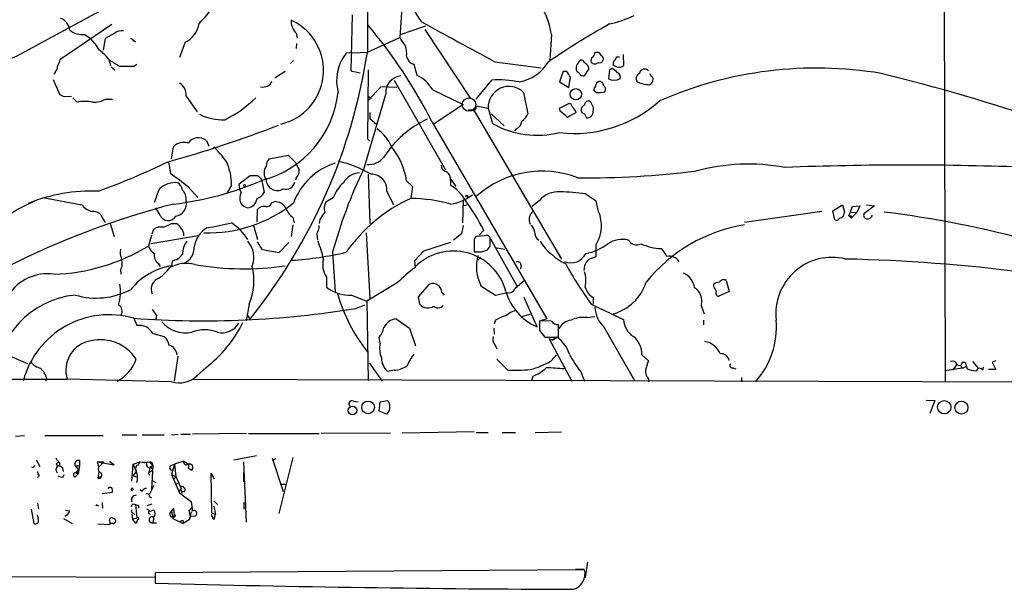
# Model space of a CAD drawing. Extents: x 5 to 1038, y 3042 to 3910.
# Drawn here: x 479 to 615, y 3049 to 3128 of the extents above; entities that cross this region are included whole.
import ezdxf

# ---------------------------------------------------------------- set-up
doc = ezdxf.new("R2010")
doc.units = 0
doc.header["$MEASUREMENT"] = 0
doc.layers.add('MAIN', color=5, linetype='CONTINUOUS')

msp = doc.modelspace()

# ---------------------------------------------------------------- linework, layer by layer
at = {"layer": 'MAIN'}
for p, q in [((606.806, 3157.1352), (606.9753, 3077.7179)), ((531.7067, 3131.3965), (531.2833, 3125.3852)), ((478.7053, 3123.0992), (491.8287, 3130.2112)), ((526.796, 3130.6345), (526.796, 3123.3532)), ((524.6793, 3128.5179), (524.51, 3120.7285)), ((491.3207, 3127.1632), (484.124, 3122.2525)), ((531.368, 3125.8085), (534.924, 3126.9939)), ((487.5953, 3125.8085), (488.3573, 3125.2159)), ((491.744, 3125.9779), (490.3893, 3125.2159)), ((493.9453, 3125.3005), (494.6227, 3124.7925)), ((516.89, 3125.9779), (517.0593, 3125.3005)), ((526.796, 3123.3532), (531.2833, 3125.3852)), ((534.7547, 3126.4859), (541.1047, 3116.9185)), ((552.3653, 3125.8085), (552.1113, 3122.1679)), ((490.3893, 3125.2159), (490.1353, 3123.6072)), ((501.4807, 3124.7079), (500.7187, 3122.5912)), ((516.9747, 3124.5385), (516.89, 3123.8612)), ((524.764, 3123.2685), (523.8327, 3123.1839)), ((524.764, 3123.2685), (526.796, 3123.3532)), ((532.2147, 3122.7605), (532.384, 3122.3372)), ((558.4613, 3123.3532), (558.8847, 3123.3532)), ((561.4247, 3122.6759), (561.7633, 3122.6759)), ((562.2713, 3123.0145), (562.356, 3121.4905)), ((490.8973, 3122.3372), (491.1513, 3121.4905)), ((491.236, 3121.3212), (491.744, 3120.8979)), ((494.3687, 3121.4059), (494.792, 3121.6599)), ((516.5513, 3122.1679), (516.128, 3121.7445)), ((533.2307, 3121.6599), (533.654, 3120.1359)), ((544.4913, 3121.9985), (550.926, 3121.1519)), ((556.6833, 3122.1679), (556.4293, 3122.2525)), ((558.038, 3121.7445), (557.8687, 3121.9139)), ((561.4247, 3121.3212), (560.9167, 3121.4905)), ((483.4467, 3120.5592), (483.2773, 3120.3052)), ((515.366, 3120.6439), (514.0113, 3119.7972)), ((524.51, 3120.7285), (525.78, 3120.4745)), ((526.8807, 3120.8979), (526.796, 3111.3305)), ((553.974, 3120.6439), (553.466, 3119.2045)), ((554.482, 3120.6439), (553.974, 3120.6439)), ((554.736, 3118.4425), (554.99, 3119.8819)), ((556.9373, 3120.0512), (557.53, 3120.9825)), ((560.4087, 3120.8979), (560.2393, 3119.6279)), ((560.7473, 3121.0672), (560.4087, 3120.8979)), ((483.1927, 3119.5432), (484.0393, 3117.5112)), ((528.6587, 3118.5272), (526.9653, 3116.6645)), ((530.86, 3118.4425), (528.6587, 3118.5272)), ((530.5213, 3119.4585), (537.6333, 3107.0125)), ((541.8667, 3116.8339), (544.068, 3119.4585)), ((553.466, 3119.2045), (554.736, 3118.4425)), ((484.7167, 3117.1725), (485.7327, 3117.2572)), ((501.65, 3117.2572), (503.174, 3115.0559)), ((529.336, 3117.5959), (526.288, 3107.1819)), ((526.8807, 3117.2572), (527.304, 3116.9185)), ((535.8553, 3118.1039), (540.0887, 3116.0719)), ((548.4707, 3117.7652), (549.0633, 3114.8019)), ((558.546, 3117.7652), (558.2073, 3118.0192)), ((485.902, 3117.0032), (486.4947, 3116.4105)), ((490.474, 3116.8339), (491.4053, 3116.8339)), ((540.0887, 3116.0719), (536.0247, 3113.3625)), ((541.8667, 3115.9025), (543.56, 3115.5639)), ((553.466, 3115.5639), (554.736, 3116.2412)), ((527.1347, 3114.9712), (527.1347, 3114.1245)), ((541.6127, 3115.2252), (553.72, 3094.6512)), ((543.56, 3115.5639), (544.1527, 3113.4472)), ((543.9833, 3114.8019), (545.7613, 3113.1085)), ((553.5507, 3115.1405), (553.466, 3115.5639)), ((556.9373, 3114.8019), (557.1913, 3114.2092)), ((527.1347, 3114.1245), (528.066, 3113.3625)), ((535.7707, 3113.6165), (551.688, 3086.3539)), ((547.4547, 3112.6852), (547.2007, 3112.4312)), ((499.618, 3108.5365), (499.872, 3110.2299)), ((504.444, 3111.0765), (504.7827, 3110.3145)), ((526.796, 3111.3305), (527.1347, 3110.9919)), ((526.796, 3111.3305), (527.1347, 3110.9919)), ((513.1647, 3108.5365), (515.7893, 3109.0445)), ((515.7893, 3109.0445), (516.8053, 3108.0285)), ((499.1947, 3108.1132), (499.4487, 3106.5045)), ((509.016, 3105.0652), (510.54, 3106.2505)), ((526.8807, 3106.4199), (527.1347, 3099.5619)), ((507.9153, 3104.8959), (507.3227, 3103.8799)), ((509.1007, 3104.3032), (509.016, 3105.0652)), ((512.064, 3105.7425), (512.1487, 3105.4885)), ((512.1487, 3105.4885), (512.4873, 3103.8799)), ((516.89, 3105.9119), (516.8053, 3105.5732)), ((532.2147, 3105.4885), (533.0613, 3104.7265)), ((538.3107, 3105.5732), (538.3107, 3104.8959)), ((538.3953, 3105.7425), (539.0727, 3104.7265)), ((501.904, 3104.6419), (503.2587, 3103.2025)), ((509.27, 3103.8799), (509.1007, 3104.3032)), ((529.5053, 3104.0492), (530.4367, 3102.1865)), ((533.0613, 3104.7265), (532.8073, 3103.0332)), ((558.546, 3102.6945), (557.022, 3103.7105)), ((481.7533, 3103.2025), (487.172, 3102.1865)), ((513.5033, 3102.4405), (513.9267, 3102.6099)), ((522.0547, 3103.1179), (521.0387, 3102.5252)), ((540.0887, 3102.7792), (540.004, 3099.6465)), ((540.004, 3102.0172), (540.5967, 3102.1865)), ((550.672, 3102.7792), (549.656, 3101.9325)), ((558.8847, 3101.2552), (558.546, 3102.6945)), ((591.3967, 3101.3399), (592.7513, 3102.1865)), ((592.7513, 3102.1865), (593.0053, 3101.1705)), ((594.106, 3101.9325), (595.122, 3102.0172)), ((595.122, 3102.0172), (594.6987, 3101.0859)), ((597.154, 3102.0172), (595.7147, 3100.9165)), ((596.0533, 3102.1865), (597.154, 3102.0172)), ((498.0093, 3100.7472), (497.4167, 3101.7632)), ((511.4713, 3099.8159), (511.556, 3101.5092)), ((589.8727, 3101.2552), (579.12, 3099.7312)), ((591.6507, 3100.0699), (591.3967, 3101.3399)), ((593.598, 3100.6625), (594.106, 3101.9325)), ((593.598, 3100.6625), (593.9367, 3100.3239)), ((593.9367, 3101.1705), (594.6987, 3101.0859)), ((594.6987, 3101.0859), (593.9367, 3100.3239)), ((593.9367, 3100.6625), (593.9367, 3100.3239)), ((490.0507, 3100.3239), (490.3893, 3099.7312)), ((491.0667, 3099.7312), (491.6593, 3097.7839)), ((499.618, 3099.5619), (500.2953, 3099.5619)), ((510.9633, 3099.3079), (511.556, 3097.3605)), ((516.4667, 3099.3925), (516.2127, 3097.7839)), ((516.4667, 3100.4085), (516.636, 3099.6465)), ((520.192, 3100.1545), (520.1073, 3099.5619)), ((540.0887, 3099.3079), (539.8347, 3098.1225)), ((496.824, 3097.9532), (496.4007, 3096.4292)), ((496.9087, 3098.1225), (497.1627, 3098.7999)), ((519.7687, 3098.1225), (519.8533, 3097.2759)), ((526.6267, 3098.2919), (527.1347, 3089.2325)), ((539.8347, 3098.1225), (538.734, 3097.2759)), ((542.9673, 3098.6305), (542.29, 3097.9532)), ((503.3433, 3097.8685), (496.7393, 3096.7679)), ((512.2333, 3095.9212), (511.556, 3097.0219)), ((515.874, 3096.9372), (514.5193, 3095.4979)), ((538.3107, 3096.9372), (534.5853, 3095.7519)), ((541.6127, 3097.1065), (541.6127, 3095.6672)), ((543.052, 3097.8685), (541.9513, 3097.7839)), ((543.814, 3096.4292), (543.814, 3097.6145)), ((543.8987, 3097.4452), (547.5393, 3090.9259)), ((558.546, 3094.9899), (558.546, 3096.6832)), ((514.5193, 3095.4979), (512.2333, 3095.9212)), ((521.97, 3095.6672), (522.3087, 3090.0792)), ((534.5853, 3095.7519), (533.3153, 3094.3972)), ((542.6287, 3095.6672), (543.4753, 3095.9212)), ((544.4913, 3096.2599), (545.846, 3096.0059)), ((497.7553, 3094.0585), (498.0093, 3093.6352)), ((499.7027, 3094.3972), (499.618, 3093.7199)), ((533.3153, 3094.3972), (533.4, 3093.4659)), ((542.544, 3094.9052), (542.1207, 3094.4819)), ((557.53, 3094.6512), (558.546, 3094.9899)), ((492.506, 3093.1272), (492.5907, 3092.5345)), ((548.132, 3093.7199), (548.0473, 3093.2965)), ((521.1233, 3092.1959), (521.1233, 3090.7565)), ((530.9447, 3091.3492), (526.7113, 3088.8092)), ((533.908, 3089.4019), (535.432, 3091.1799)), ((547.2853, 3090.5872), (548.5553, 3091.6879)), ((574.8867, 3090.8412), (574.8867, 3091.1799)), ((576.58, 3091.6879), (577.0033, 3090.1639)), ((537.1253, 3089.9945), (537.464, 3089.6559)), ((542.544, 3090.9259), (544.576, 3089.6559)), ((544.576, 3089.6559), (546.1847, 3089.9945)), ((577.0033, 3090.1639), (575.564, 3089.4865)), ((510.3707, 3088.3859), (509.9473, 3086.0999)), ((524.5947, 3089.6559), (526.7113, 3088.8092)), ((526.7113, 3088.8092), (526.8807, 3077.8025)), ((534.0773, 3088.3859), (533.908, 3089.4019)), ((550.3333, 3085.2532), (548.5553, 3089.3172)), ((557.8687, 3088.3859), (562.356, 3086.2692)), ((558.1227, 3089.3172), (558.1227, 3088.3859)), ((525.1873, 3087.7932), (526.4573, 3088.3012)), ((548.2167, 3086.6925), (549.656, 3087.1159)), ((573.1087, 3088.2165), (573.532, 3087.0312)), ((494.3687, 3086.4385), (494.792, 3085.4225)), ((497.5013, 3086.8619), (497.4167, 3086.2692)), ((510.2013, 3086.8619), (510.4553, 3086.2692)), ((530.7753, 3086.3539), (532.638, 3085.0839)), ((544.576, 3086.1845), (544.4067, 3085.6765)), ((551.688, 3086.3539), (550.672, 3086.0152)), ((552.3653, 3086.0152), (550.672, 3086.0999)), ((557.276, 3086.5232), (558.3767, 3086.6925)), ((573.4473, 3086.1845), (573.4473, 3085.5072)), ((496.9933, 3084.3219), (498.602, 3083.8985)), ((532.638, 3085.0839), (533.4847, 3082.6285)), ((544.322, 3085.0839), (544.4067, 3084.2372)), ((550.672, 3084.7452), (551.434, 3083.8139)), ((553.2967, 3083.8139), (553.2967, 3085.5919)), ((559.6467, 3085.1685), (563.88, 3077.8025)), ((528.574, 3082.9672), (528.4047, 3083.8139)), ((551.434, 3083.8139), (553.2967, 3083.8139)), ((552.45, 3083.3905), (552.0267, 3083.5599)), ((552.0267, 3083.5599), (555.1593, 3077.7179)), ((553.1273, 3083.8139), (552.45, 3083.3905)), ((552.45, 3083.3905), (553.1273, 3083.8139)), ((544.4913, 3082.7979), (544.7453, 3082.2052)), ((477.012, 3081.2739), (479.6367, 3080.1732)), ((500.4647, 3081.1892), (499.9567, 3077.7179)), ((527.05, 3080.2579), (528.828, 3077.7179)), ((544.7453, 3080.7659), (546.2693, 3079.2419)), ((552.2807, 3080.5119), (553.0427, 3081.3585)), ((564.896, 3081.3585), (565.8273, 3080.5119)), ((609.346, 3080.3425), (609.7693, 3080.3425)), ((609.7693, 3080.3425), (610.0233, 3079.4112)), ((610.7853, 3080.4272), (611.5473, 3079.4959)), ((614.0027, 3080.5119), (613.4947, 3080.3425)), ((613.4947, 3080.3425), (614.0027, 3079.3265)), ((504.3593, 3079.5805), (503.174, 3078.4799)), ((530.5213, 3079.2419), (529.59, 3079.0725)), ((556.4293, 3078.9879), (556.9373, 3077.7179)), ((577.5113, 3079.5805), (577.9347, 3079.4112)), ((609.346, 3079.4959), (606.9753, 3079.1572)), ((608.584, 3080.0039), (607.9913, 3079.2419)), ((609.092, 3079.9192), (609.346, 3079.4959)), ((609.346, 3079.4959), (609.9387, 3079.7499)), ((612.2247, 3079.2419), (612.3093, 3079.6652)), ((614.0027, 3079.3265), (612.9867, 3079.3265)), ((415.2053, 3077.9719), (485.14, 3077.9719)), ((482.2613, 3078.1412), (482.1767, 3077.7179)), ((499.618, 3077.6332), (485.14, 3077.9719)), ((502.666, 3077.9719), (621.1147, 3077.6332)), ((549.7407, 3078.3952), (549.5713, 3077.7179)), ((565.8273, 3077.9719), (565.8273, 3077.6332)), ((578.6967, 3078.2259), (578.6967, 3077.6332)), ((524.8487, 3074.9239), (525.526, 3074.8392)), ((528.4047, 3073.5692), (528.574, 3074.8392)), ((528.574, 3074.8392), (529.59, 3075.0085)), ((604.3507, 3075.0932), (605.536, 3075.0085)), ((605.536, 3075.0085), (604.8587, 3073.2305)), ((529.5053, 3073.1459), (528.4047, 3073.5692)), ((541.6127, 3070.6905), (531.622, 3070.5212)), ((541.8667, 3070.6059), (543.56, 3070.6059)), ((545.5073, 3070.6059), (547.37, 3070.6059)), ((550.0793, 3070.6059), (553.72, 3070.6905)), ((477.9433, 3070.0979), (479.2133, 3070.1825)), ((482.0073, 3070.1825), (490.1353, 3070.1825)), ((492.76, 3070.2672), (494.792, 3070.2672)), ((495.554, 3070.2672), (498.602, 3070.2672)), ((499.618, 3070.2672), (500.5493, 3070.3519)), ((500.888, 3070.3519), (502.2427, 3070.3519)), ((510.032, 3070.4365), (502.4967, 3070.3519)), ((510.286, 3070.4365), (520.1073, 3070.4365)), ((530.0133, 3070.5212), (520.3613, 3070.4365)), ((480.822, 3066.7959), (481.33, 3065.8645)), ((483.616, 3066.8805), (483.7007, 3067.0499)), ((486.8333, 3066.7112), (486.8333, 3065.9492)), ((489.2887, 3066.5419), (490.22, 3066.5419)), ((489.2887, 3066.5419), (491.6593, 3066.1185)), ((489.2887, 3066.5419), (489.5427, 3065.7799)), ((490.22, 3066.5419), (489.5427, 3065.7799)), ((491.6593, 3066.1185), (490.982, 3066.5419)), ((494.284, 3066.2032), (495.2153, 3066.5419)), ((495.046, 3066.1185), (495.2153, 3066.5419)), ((495.2153, 3066.5419), (496.57, 3066.4572)), ((495.2153, 3066.5419), (496.1467, 3066.3725)), ((501.3113, 3066.6265), (500.0413, 3066.2032)), ((501.3113, 3066.6265), (501.9887, 3066.2032)), ((508.254, 3066.7959), (511.3867, 3067.3885)), ((509.6087, 3066.5419), (509.9473, 3058.1599)), ((513.588, 3067.0499), (515.112, 3062.3932)), ((513.7573, 3066.7959), (514.096, 3067.0499)), ((516.4667, 3067.1345), (514.5193, 3059.3452)), ((480.3987, 3065.6952), (480.2293, 3065.7799)), ((483.616, 3066.2032), (483.87, 3065.9492)), ((484.124, 3066.0339), (484.124, 3066.3725)), ((484.4627, 3065.6952), (484.5473, 3065.1872)), ((486.2407, 3065.9492), (486.8333, 3065.9492)), ((486.2407, 3065.9492), (486.664, 3065.4412)), ((486.664, 3065.4412), (486.3253, 3065.0179)), ((486.8333, 3065.9492), (486.664, 3064.8485)), ((489.5427, 3065.1872), (489.3733, 3064.2559)), ((494.1147, 3063.8325), (494.284, 3066.2032)), ((494.284, 3066.2032), (494.7073, 3065.1025)), ((496.57, 3066.4572), (496.9933, 3066.0339)), ((496.57, 3065.1025), (496.9933, 3065.4412)), ((496.6547, 3065.8645), (496.9933, 3065.4412)), ((496.9933, 3066.0339), (496.824, 3062.7319)), ((499.5333, 3066.0339), (500.0413, 3066.2032)), ((500.0413, 3066.2032), (499.618, 3064.7639)), ((500.0413, 3066.2032), (500.2107, 3064.5099)), ((501.9887, 3066.2032), (501.904, 3065.6952)), ((501.904, 3065.6952), (502.412, 3065.3565)), ((501.904, 3065.6952), (502.412, 3065.3565)), ((481.2453, 3064.5945), (480.9913, 3064.3405)), ((484.5473, 3064.4252), (484.7167, 3064.7639)), ((486.2407, 3064.4252), (486.664, 3064.8485)), ((486.3253, 3065.0179), (486.4947, 3064.9332)), ((486.3253, 3065.0179), (486.664, 3064.8485)), ((489.3733, 3064.2559), (489.7967, 3064.5099)), ((494.284, 3064.5945), (494.7073, 3065.1025)), ((494.284, 3064.5945), (494.792, 3064.4252)), ((496.4007, 3064.9332), (496.57, 3064.6792)), ((496.824, 3064.0019), (497.4167, 3063.6632)), ((499.618, 3064.7639), (500.2107, 3064.5099)), ((499.618, 3064.7639), (500.7187, 3062.2239)), ((500.0413, 3064.1712), (500.2107, 3064.5099)), ((500.2107, 3064.5099), (500.9727, 3062.7319)), ((505.206, 3059.4299), (505.1213, 3064.9332)), ((505.1213, 3064.9332), (505.5447, 3064.1712)), ((509.6087, 3065.1025), (509.6087, 3063.7479)), ((495.554, 3062.3932), (495.2153, 3062.6472)), ((497.1627, 3063.2399), (496.57, 3062.0545)), ((500.2953, 3063.4939), (500.7187, 3063.6632)), ((500.2953, 3063.4939), (500.7187, 3063.6632)), ((500.7187, 3062.4779), (500.888, 3062.7319)), ((501.0573, 3062.4779), (500.888, 3062.7319)), ((500.888, 3062.7319), (501.0573, 3062.1392)), ((514.6887, 3063.4092), (515.4507, 3063.4092)), ((489.966, 3062.1392), (491.4053, 3062.3085)), ((496.57, 3061.7159), (496.824, 3061.5465)), ((500.7187, 3062.2239), (502.3273, 3061.0385)), ((501.4807, 3061.6312), (502.3273, 3061.0385)), ((505.46, 3061.1232), (505.968, 3060.6152)), ((480.1447, 3059.9379), (480.4833, 3057.9905)), ((480.9913, 3060.7845), (481.1607, 3059.9379)), ((485.4787, 3059.6839), (484.886, 3059.7685)), ((489.1193, 3060.4459), (489.2887, 3060.6152)), ((489.966, 3060.8692), (490.0507, 3060.1072)), ((494.284, 3060.6999), (494.6227, 3060.6152)), ((494.6227, 3060.6152), (494.792, 3058.7525)), ((495.046, 3060.5305), (495.046, 3060.1072)), ((496.2313, 3060.4459), (496.9087, 3060.6999)), ((496.6547, 3059.6839), (497.1627, 3059.8532)), ((499.872, 3060.1072), (499.618, 3059.6839)), ((499.872, 3060.1072), (499.618, 3059.6839)), ((499.618, 3059.6839), (499.7873, 3058.6679)), ((499.872, 3060.1072), (499.9567, 3059.0912)), ((502.0733, 3059.7685), (502.4967, 3060.2765)), ((505.46, 3060.3612), (505.714, 3059.2605)), ((509.6933, 3059.9379), (509.6933, 3060.8692)), ((484.632, 3058.6679), (485.8173, 3057.9905)), ((494.1147, 3059.2605), (494.1993, 3058.5832)), ((494.1993, 3059.4299), (494.538, 3059.2605)), ((494.1993, 3058.5832), (494.792, 3058.7525)), ((494.7073, 3057.9905), (494.1993, 3058.5832)), ((496.4007, 3059.3452), (496.6547, 3059.2605)), ((497.078, 3058.4139), (496.9933, 3058.0752)), ((499.9567, 3059.0912), (499.7873, 3058.6679)), ((499.7873, 3058.6679), (501.2267, 3057.9905)), ((500.2107, 3059.0912), (499.9567, 3059.0912)), ((502.0733, 3058.4985), (501.2267, 3057.9905)), ((501.2267, 3058.3292), (501.2267, 3057.9905)), ((502.3273, 3059.5992), (502.0733, 3058.4985)), ((502.2427, 3058.9219), (502.0733, 3058.4985)), ((502.8353, 3059.0065), (502.2427, 3058.9219)), ((505.206, 3059.4299), (505.714, 3059.2605)), ((505.5447, 3058.5832), (505.714, 3059.2605)), ((489.3733, 3057.9059), (491.0667, 3057.8212)), ((491.49, 3057.9905), (491.0667, 3057.9905)), ((494.792, 3058.2445), (494.7073, 3057.9905)), ((496.9933, 3058.0752), (497.5013, 3058.0752)), ((556.9373, 3051.5559), (497.332, 3051.1325)), ((555.6673, 3051.6405), (556.9373, 3051.6405)), ((557.3607, 3052.6565), (557.022, 3050.4552)), ((433.578, 3050.7092), (497.332, 3050.5399)), ((497.332, 3051.1325), (497.332, 3049.6932))]:
    msp.add_line(p, q, dxfattribs=at)
for centre, radius in [((555.7221, 3117.5044), 0.7806), ((509.7356, 3104.8536), 0.1338), ((540.5966, 3103.3719), 0.1197), ((526.8801, 3074.0775), 0.8821), ((606.8559, 3074.0939), 0.9255), ((609.2389, 3074.0404), 0.8987), ((524.7213, 3073.6354), 0.5991)]:
    msp.add_circle(centre, radius, dxfattribs=at)
at = {"layer": 'MAIN', "color": 5}
msp.add_circle((540.8929, 3116.0719), 0.9322, dxfattribs=at)
at = {"layer": 'MAIN'}
for centre, radius, start, end in [((612.0026, 3179.7571), 93.6363, 206.773545, 213.859778), ((495.8087, 3135.5107), 11.1775, 312.973777, 329.706924), ((539.7647, 3123.404), 12.828, 10.803541, 33.852471), ((483.5755, 3126.2044), 1.9133, 5.903676, 70.673916), ((557.1984, 3141.8509), 14.9517, 282.398586, 296.18134), ((500.0379, 3127.8131), 3.424, 294.921464, 351.93119), ((513.0773, 3120.798), 7.6264, 282.849054, 64.321309), ((518.553, 3127.6371), 2.3491, 175.032795, 224.934464), ((476.5094, 3084.1481), 66.1837, 26.439419, 40.440257), ((1130.7594, 4209.0011), 1235.0243, 241.1186923, 241.6600715), ((612.2037, 3034.2558), 106.4437, 119.117055, 124.481286), ((487.1865, 3128.4241), 2.6474, 229.827821, 278.883065), ((492.8165, 3124.4675), 1.8524, 86.508943, 125.377677), ((534.7678, 3126.9833), 3.8335, 204.637661, 224.749525), ((475.1313, 3129.559), 7.3825, 228.491883, 298.954347), ((482.0874, 3118.9604), 8.8568, 31.645306, 44.934129), ((529.4625, 3123.226), 2.7913, 350.399996, 22.285121), ((485.6061, 3118.316), 6.6458, 37.234065, 52.765935), ((449.8498, 3135.1166), 77.8402, 321.131549, 351.308021), ((528.6424, 3119.3858), 6.1285, 141.702731, 195.333343), ((558.3768, 3122.1679), 0.5681, 116.574073, 206.56054), ((388.947, 3207.6745), 189.3282, 333.323768, 333.552924), ((686.0539, 3207.7491), 152.6259, 213.57026, 213.799443), ((559.1246, 3122.4219), 0.4347, 324.240122, 76.874964), ((434.2438, 3207.1046), 152.6538, 326.192749, 326.421911), ((482.7995, 3121.3091), 0.9905, 310.795783, 5.608144), ((695.6131, 3037.1508), 227.9692, 158.080499, 158.309672), ((703.2979, 3460.4859), 399.3493, 237.882682, 238.111877), ((493.3527, 3629.4055), 508.0006, 269.885409, 270.114592), ((533.541, 3122.9157), 1.2936, 206.565051, 256.120598), ((546.7107, 3125.2551), 6.1622, 280.919521, 328.096823), ((557.2761, 3120.9825), 1.5264, 123.694232, 183.177123), ((429.9373, 2994.9139), 179.6055, 44.885409, 45.114591), ((556.8527, 3121.0672), 0.6826, 352.87186, 60.261365), ((558.2919, 3122.6763), 0.9657, 254.75789, 307.866658), ((559.0541, 3122.337), 0.4557, 248.179915, 338.219602), ((561.5094, 3121.7022), 0.6294, 132.276138, 199.655661), ((561.7633, 3122.1045), 0.8534, 246.622441, 313.988752), ((589.127, 3066.788), 54.3453, 80.512043, 113.621403), ((531.6591, 3117.7332), 2.3272, 95.088327, 183.382364), ((531.656, 3115.763), 4.8077, 29.137483, 65.444101), ((364.2014, 2993.2398), 228.9946, 33.575504, 33.804645), ((556.4719, 3121.1943), 0.7785, 202.378134, 247.605454), ((556.8053, 3120.7111), 0.673, 200.583947, 281.311602), ((559.9439, 3119.2481), 1.9886, 38.076638, 66.171495), ((561.2553, 3119.8818), 0.6448, 336.810744, 66.802576), ((564.8621, 3119.6618), 0.7894, 112.715347, 215.403516), ((565.2655, 3120.2845), 0.716, 38.319911, 171.534918), ((566.5468, 3120.432), 0.5517, 184.376403, 237.539959), ((566.0391, 3119.5856), 0.4357, 330.93518, 60.946673), ((525.7564, 2828.3696), 300.8444, 71.520286, 76.088689), ((499.762, 3117.4012), 1.8935, 355.638427, 59.65121), ((512.2728, 3119.9867), 1.4887, 258.629685, 332.061312), ((546.4547, 3115.6845), 2.8972, 45.904808, 182.385697), ((545.0417, 3105.3627), 14.1294, 78.419915, 93.951561), ((559.1648, 3117.9596), 0.9594, 137.162672, 176.438195), ((559.1785, 3118.6032), 0.7173, 106.959413, 179.305007), ((558.9835, 3118.7107), 0.5787, 358.593886, 91.406114), ((559.2426, 3118.1924), 0.5968, 324.975732, 57.641471), ((561.0437, 3121.5348), 2.0696, 247.128208, 292.869241), ((565.8266, 3122.7582), 3.9005, 245.655246, 266.276601), ((565.7903, 3119.4638), 0.6361, 250.052295, 351.874993), ((569.0579, 3286.7017), 189.3504, 243.320371, 243.54954), ((508.5596, 3119.353), 14.2611, 284.927872, 353.607544), ((558.9297, 3120.7318), 2.9913, 262.630279, 285.543899), ((487.5953, 3109.3015), 7.1937, 81.198673, 98.80054), ((488.8749, 3119.604), 3.1985, 266.793639, 299.996618), ((499.069, 3129.7507), 17.6676, 296.615087, 313.820099), ((541.3799, 3115.7226), 0.519, 286.58081, 20.282109), ((555.485, 3129.9068), 17.8442, 263.503295, 311.681936), ((554.6515, 3115.6487), 0.5985, 8.116564, 81.883436), ((553.5932, 3114.0823), 2.3347, 22.379735, 45.001735), ((557.1753, 3115.3172), 0.711, 109.556253, 201.560503), ((557.5161, 3116.0011), 0.579, 88.624295, 181.375705), ((556.7981, 3115.4368), 1.3573, 347.391068, 57.369522), ((506.7938, 3121.3763), 7.4236, 243.769415, 271.468148), ((540.9774, 3113.7417), 1.5824, 69.637627, 97.677432), ((547.2777, 3115.429), 1.8925, 299.747134, 340.648803), ((342.4333, 2860.7467), 330.5855, 50.082045, 50.311255), ((724.4888, 2818.2997), 341.3006, 119.629767, 119.858944), ((556.9796, 3115.3521), 0.5518, 212.463229, 265.603684), ((557.2506, 3115.0813), 0.8741, 266.110059, 3.883402), ((453.8603, 3270.2716), 168.3534, 285.591563, 291.088217), ((541.0516, 3101.1502), 14.2002, 114.808873, 147.449555), ((550.4275, 3124.6784), 12.8652, 240.808185, 283.661214), ((546.8686, 3113.9051), 1.3534, 295.661921, 354.947006), ((524.9213, 3108.0189), 5.6748, 22.005209, 55.314106), ((501.3113, 3108.7905), 2.0355, 73.072136, 134.99801), ((503.3375, 3109.6808), 1.7811, 51.592895, 143.593976), ((494.1119, 3098.8926), 16.041, 35.086623, 44.972723), ((523.1168, 3104.2902), 9.1765, 7.503335, 39.646084), ((446.3235, 3219.9873), 123.7022, 290.4076, 295.25974), ((501.1255, 3105.1465), 6.7944, 357.886269, 25.889603), ((514.0962, 3106.5892), 1.6441, 145.497041, 214.502959), ((514.1591, 3107.5259), 1.4178, 134.537072, 180.218222), ((525.0171, 3099.3472), 9.0133, 107.487092, 159.928313), ((771.0391, 3234.5104), 283.9586, 206.450451, 206.679652), ((519.0676, 3092.0078), 16.5996, 60.252379, 77.246787), ((527.0075, 3110.3573), 2.5997, 263.457801, 322.937477), ((537.8989, 3107.6146), 0.8615, 174.985608, 263.588566), ((579.655, 3079.6588), 28.1497, 79.659071, 105.0477), ((601.726, 2665.7635), 441.9155, 87.793015, 92.206985), ((483.8657, 3083.4132), 27.8575, 49.645015, 55.986834), ((511.048, 3360.2503), 254.0003, 269.885409, 270.114592), ((638.8099, 3232.9964), 179.6053, 224.885409, 225.114592), ((516.2054, 3106.8069), 1.1268, 307.41296, 10.513143), ((588.143, 3077.4194), 68.6429, 154.304739, 164.583327), ((525.7505, 3104.0337), 2.5561, 91.237423, 151.980255), ((527.3328, 3104.2393), 2.1808, 354.999192, 90.756683), ((537.1325, 3105.7698), 1.1944, 350.526638, 55.868232), ((551.057, 3093.1415), 13.6958, 68.816817, 131.671095), ((556.9357, 3233.4224), 127.5139, 269.582255, 276.941589), ((500.1964, 3101.8057), 3.4392, 85.525782, 131.339823), ((494.6002, 3146.7953), 44.8351, 276.752571, 293.159225), ((499.5341, 3103.8803), 1.6431, 11.878242, 55.50333), ((514.294, 3105.7086), 1.5535, 181.870203, 301.77277), ((515.4906, 3105.589), 1.2594, 252.504572, 347.629106), ((526.5358, 3101.6184), 4.7253, 130.069959, 161.498334), ((535.3327, 3099.8859), 5.8283, 30.727723, 59.272277), ((488.4015, 3081.2838), 22.7899, 87.342916, 112.388162), ((31.9331, 3272.7985), 495.49, 339.900816, 340.13001), ((499.7034, 3102.8923), 1.9566, 354.197915, 42.671983), ((511.1652, 3103.0462), 2.0705, 156.255267, 197.010157), ((510.8444, 3104.8184), 1.8921, 289.349497, 330.263006), ((537.4976, 3108.4583), 6.2519, 278.255562, 308.140395), ((553.2603, 3100.5814), 3.3955, 85.093846, 139.664456), ((551.958, 3058.3511), 45.6412, 83.629781, 88.000194), ((487.3942, 3085.8618), 18.1179, 112.422897, 169.82255), ((530.0862, 2987.1974), 118.9743, 104.711717, 116.630373), ((488.9781, 3103.3999), 2.1759, 213.894561, 260.294816), ((499.8777, 3102.352), 1.8051, 280.63077, 10.937677), ((504.7374, 3117.1392), 18.8579, 268.079136, 308.790154), ((510.5399, 3103.3718), 1.6439, 214.508882, 258.113137), ((510.0574, 3103.1771), 1.4212, 275.811282, 354.188718), ((512.7967, 3102.6585), 0.7394, 259.085205, 342.853977), ((513.9478, 3100.8529), 1.7571, 31.203107, 90.688038), ((522.1491, 3101.6984), 1.3844, 143.328758, 202.415478), ((541.9434, 3082.8981), 22.1109, 114.405696, 144.993311), ((532.8189, 3082.2478), 20.7854, 74.437791, 90.031976), ((511.7008, 3082.1763), 35.3318, 27.755882, 35.839997), ((488.7324, 3099.8643), 1.3962, 19.220129, 94.975962), ((499.1523, 3101.2129), 1.2343, 202.167779, 329.037836), ((512.4511, 3100.8243), 1.1271, 79.48964, 142.578016), ((518.3288, 3102.8634), 3.0812, 200.92016, 232.818818), ((774.542, 2931.3299), 305.2797, 146.196642, 146.425815), ((550.6803, 3100.155), 1.4469, 130.498206, 207.934121), ((554.2319, 3099.3013), 5.0464, 328.747672, 22.779517), ((592.2152, 3101.1084), 0.7925, 278.182242, 4.494074), ((593.7674, 3185.3624), 84.7001, 269.885409, 270.114524), ((596.138, 3100.7048), 0.4733, 153.429535, 259.689739), ((596.1934, 3100.9653), 0.7395, 259.079064, 342.846573), ((579.2722, 2949.6758), 152.7111, 74.8889, 82.763421), ((372.0163, 3395.654), 322.417, 293.084592, 293.313758), ((499.5759, 3098.2498), 1.4964, 28.735138, 61.264862), ((488.6936, 3186.9526), 89.397, 280.202768, 282.416406), ((503.9783, 3093.4235), 7.3638, 32.319617, 57.680383), ((517.7369, 3099.3439), 2.3707, 328.988163, 359.129898), ((548.8937, 3098.3764), 1.1042, 4.404277, 57.518859), ((582.6375, 3077.7149), 21.9612, 99.216727, 141.340273), ((591.8624, 3100.5355), 0.5114, 245.549556, 335.559754), ((498.0941, 3097.4449), 1.6442, 78.116008, 124.503857), ((499.8837, 3097.9512), 1.43, 356.684596, 45.388142), ((506.3457, 3095.8237), 3.6326, 120.012905, 171.757027), ((543.306, 3097.3604), 0.568, 26.574073, 116.56054), ((551.222, 3098.334), 1.2339, 174.082869, 239.042614), ((503.935, 3095.3852), 2.7936, 141.963842, 181.162988), ((507.669, 3094.8879), 3.3667, 338.155928, 41.222267), ((505.4556, 3091.266), 15.6157, 12.520052, 21.963363), ((542.2902, 3097.1912), 0.6827, 119.760495, 187.126057), ((558.3459, 3102.1368), 9.1049, 213.537352, 243.706524), ((555.6829, 3102.723), 7.4472, 281.022044, 306.903596), ((562.1818, 3093.6914), 3.6843, 76.637039, 123.380811), ((564.1257, 3097.8409), 1.2299, 207.348449, 299.253704), ((568.0642, 3104.4955), 8.4175, 246.640799, 266.874842), ((482.2423, 3120.0792), 27.5641, 272.151893, 300.907432), ((494.9618, 3095.6249), 2.4852, 171.18127, 203.066602), ((498.1863, 3097.0563), 1.8925, 199.351197, 240.252866), ((498.502, 3095.1111), 1.2906, 166.462305, 234.648633), ((499.3359, 3096.5419), 2.1759, 279.705184, 326.105439), ((500.4413, 3096.2025), 2.3138, 292.086507, 3.518563), ((513.3878, 3140.7485), 46.358, 273.598338, 283.021083), ((538.7281, 3088.2085), 7.5449, 15.020543, 134.925361), ((542.1207, 3349.667), 254.0003, 269.885409, 270.114592), ((416.6562, 3180.8425), 152.6261, 326.192728, 326.421931), ((555.0323, 3096.4585), 2.3229, 247.497774, 333.256248), ((564.8862, 3093.3938), 3.8296, 24.631669, 44.763023), ((491.0472, 3094.0607), 1.7319, 327.384435, 19.935339), ((501.6281, 3089.3438), 4.703, 75.126342, 118.778182), ((509.6193, 3132.1908), 38.8978, 259.95591, 278.4959), ((523.4413, 3093.8597), 2.8533, 163.894899, 215.6698), ((548.1291, 3093.6222), 6.2019, 165.650959, 205.769701), ((547.6391, 3093.7682), 0.4953, 354.40337, 111.85726), ((595.5893, 3116.3154), 46.9351, 208.425048, 216.517393), ((558.8896, 3093.1318), 2.0389, 131.823036, 182.510304), ((568.7482, 3093.4868), 1.5506, 32.174193, 104.219961), ((591.2918, 3087.0627), 7.8186, 76.064887, 186.449199), ((587.8824, 2859.4136), 235.2971, 82.671285, 88.711195), ((482.3599, 3086.2737), 6.3277, 81.66373, 147.6893), ((501.1889, 3084.4975), 9.3552, 99.666714, 140.739895), ((494.8568, 3096.6605), 5.5245, 299.604922, 324.67186), ((502.9915, 3091.6227), 8.0579, 336.315902, 14.463076), ((546.5032, 3075.7842), 22.0076, 126.540664, 134.988034), ((552.856, 3091.6498), 4.2607, 347.897541, 16.686493), ((569.7459, 3090.4358), 2.4429, 5.546292, 68.195106), ((486.4232, 3090.0883), 6.0966, 342.954551, 10.314429), ((498.3904, 3090.4602), 1.612, 119.933565, 203.198124), ((535.8683, 3090.0011), 1.257, 359.699166, 110.31063), ((558.9913, 3093.6059), 6.8508, 286.322662, 341.515859), ((575.7336, 3089.9093), 1.527, 93.187323, 123.684864), ((576.2413, 3091.0954), 0.6825, 60.245747, 150.264491), ((489.1579, 3099.4915), 10.2591, 253.479852, 297.816962), ((524.2807, 3094.6903), 5.0442, 231.248302, 273.568966), ((544.943, 3096.2336), 23.1984, 196.036113, 218.532713), ((553.2539, 3092.175), 7.5128, 195.526887, 247.123063), ((546.4179, 3090.8796), 0.9153, 255.239551, 341.371071), ((559.3316, 3091.3822), 2.3929, 195.158305, 239.654281), ((571.132, 3088.871), 2.0823, 341.679911, 59.867749), ((405.711, 3005.8426), 189.3282, 26.447076, 26.676232), ((575.5641, 3089.9099), 0.4234, 143.140927, 269.986468), ((487.6321, 3077.0636), 12.6689, 96.305381, 177.039601), ((535.1891, 3089.3179), 1.4508, 219.97244, 305.16673), ((491.7482, 3087.4231), 1.0124, 326.33191, 60.155436), ((504.1005, 3216.2753), 130.201, 265.713462, 279.320432), ((495.6797, 3086.0567), 1.9916, 23.846818, 51.896418), ((536.6246, 3088.7015), 0.8272, 223.515884, 324.104012), ((547.7931, 3084.9147), 2.5748, 99.457932, 133.667122), ((562.6009, 3088.1969), 4.2307, 183.176074, 225.710582), ((490.9481, 3074.5934), 12.3291, 73.892465, 164.912889), ((501.5561, 3088.7229), 4.3174, 220.299013, 281.434339), ((493.3745, 3093.8969), 18.0451, 307.498589, 333.502397), ((506.6203, 3087.0613), 2.6516, 255.758843, 330.639186), ((530.9785, 3084.2616), 2.1022, 95.547056, 154.443028), ((547.37, 3081.4434), 5.5031, 104.250882, 120.511471), ((889.3217, 3085.4225), 338.6504, 179.885392, 180.114592), ((553.1131, 3086.4243), 0.8524, 208.681808, 282.438404), ((555.4568, 3083.8363), 2.3791, 99.242188, 150.738146), ((556.7256, 3082.7777), 3.7857, 81.640235, 115.854348), ((565.2068, 3086.3258), 2.8514, 181.137405, 238.35182), ((572.3436, 3085.1876), 11.2234, 317.693894, 5.095891), ((495.1307, 3083.3482), 2.1018, 27.598943, 99.273645), ((504.19, 3079.9938), 4.8361, 68.429154, 111.570846), ((526.542, 3085.5919), 2.5751, 316.332732, 350.536215), ((489.0595, 3079.2346), 4.1179, 98.624403, 197.856783), ((489.7417, 3077.5147), 5.9353, 33.214559, 102.649116), ((497.2443, 3082.3365), 2.0696, 10.487343, 49.00263), ((531.7505, 3082.2088), 3.2658, 166.571824, 202.953478), ((545.2816, 3083.5599), 1.0978, 162.035422, 223.955556), ((550.4181, 3080.0885), 4.6063, 17.103369, 53.974456), ((561.8404, 3081.4791), 3.058, 357.739794, 52.294438), ((573.1369, 3080.452), 2.8105, 22.50821, 80.170346), ((498.7905, 3081.1915), 1.5983, 5.997747, 72.191959), ((575.8186, 3080.3127), 1.2182, 13.471586, 94.015246), ((482.154, 3082.186), 2.7899, 221.359803, 254.633204), ((489.4849, 3082.6089), 5.5381, 297.974506, 340.561916), ((531.1751, 3080.9168), 2.4319, 179.566485, 229.322296), ((539.1944, 3076.9164), 7.4872, 142.799358, 157.061258), ((546.6932, 3089.9929), 11.005, 284.249392, 300.5124), ((570.9725, 3090.2705), 18.4066, 208.657537, 217.804274), ((569.5562, 3078.5635), 4.2073, 152.412332, 170.720815), ((607.9913, 3079.8345), 0.6448, 23.197424, 113.197424), ((608.9368, 3080.3002), 0.4114, 210.966145, 5.901842), ((479.5701, 3077.4013), 2.791, 15.372688, 48.631387), ((530.3946, 3082.5857), 3.3462, 272.169958, 304.695478), ((547.0321, 3109.0378), 29.8057, 268.5335, 274.5605), ((547.9062, 3083.334), 5.2685, 290.377338, 314.566287), ((510.5482, 2444.4942), 636.4119, 86.0720835, 86.3012658), ((566.8437, 3079.0162), 1.4573, 171.090328, 225.775685), ((577.4055, 3079.8768), 0.3147, 137.717737, 289.650149), ((611.4763, 3083.3742), 4.221, 249.864971, 267.515164), ((611.7785, 3078.9846), 0.515, 29.96978, 160.418022), ((500.6763, 3081.0792), 3.6048, 252.92777, 313.858058), ((524.6332, 3074.5564), 0.4261, 59.612872, 226.654498), ((528.9432, 3074.2587), 0.9902, 354.39016, 49.217958), ((528.588, 3074.1244), 1.3412, 313.151026, 1.602172), ((356.87, 2939.6265), 179.6055, 44.885409, 45.114591), ((568.4353, 2981.7226), 119.7133, 134.885375, 135.114625), ((486.7275, 3066.1821), 0.5396, 78.69215, 205.567878), ((496.6927, 3066.1723), 0.3102, 262.962059, 113.300454), ((501.6547, 3066.4808), 0.373, 157.009141, 311.925576), ((565.1283, 3023.5546), 94.6305, 153.3271, 153.556364), ((481.9488, 3065.2468), 0.9594, 183.561805, 222.837328), ((484.1362, 3065.4654), 0.5687, 91.229378, 231.898797), ((483.8104, 3064.9917), 0.9594, 47.162672, 86.438195), ((489.9237, 3065.4836), 0.4827, 142.12814, 254.745922), ((495.1589, 3065.5823), 0.548, 101.890274, 214.502061), ((492.221, 3064.3344), 2.6572, 345.368603, 20.65977), ((496.6063, 3066.188), 0.4952, 158.127696, 275.609274), ((499.3182, 3064.384), 2.9688, 153.789688, 169.339205), ((499.7215, 3065.7046), 0.3792, 119.748629, 293.381098), ((502.0874, 3065.7375), 0.5005, 310.429952, 111.495302), ((484.378, 3065.1872), 0.7806, 229.400298, 282.526419), ((486.283, 3064.7215), 0.2994, 81.878017, 261.875312), ((486.6005, 3064.9332), 0.1058, 306.859073, 180), ((489.5088, 3064.6792), 0.4445, 252.249926, 49.634972), ((491.109, 3062.6895), 0.2994, 45, 171.856362), ((490.4741, 3062.478), 0.9465, 349.683783, 26.559637), ((494.1437, 3062.7028), 0.1509, 338.381891, 291.618109), ((496.0149, 3062.3744), 0.4613, 73.399492, 177.664214), ((501.0997, 3062.9012), 0.2116, 0, 233.124688), ((501.2421, 3062.6549), 0.2558, 223.764959, 74.306858), ((494.6878, 3061.2434), 0.6421, 88.259701, 206.800507), ((496.2193, 3061.7401), 0.3516, 356.052571, 116.579628), ((499.7034, 3060.0225), 2.8137, 353.088405, 21.166895), ((484.5051, 3059.9801), 1.0177, 286.921424, 343.078576), ((489.2463, 3059.9799), 0.483, 52.140624, 105.244715), ((494.2628, 3059.6627), 0.2413, 127.862488, 254.742799), ((494.5801, 3060.2344), 0.5517, 122.460041, 175.623597), ((494.9191, 3060.9962), 0.4827, 232.11877, 285.242626), ((581.0506, 3186.8531), 152.6259, 236.200557, 236.42974), ((581.0506, 3059.5145), 84.6501, 179.885341, 180.114592), ((496.4852, 3059.3452), 0.8468, 323.136869, 36.863131), ((499.8043, 3059.2775), 0.4471, 114.627448, 335.372552), ((290.508, 3016.9952), 215.8459, 11.200547, 11.42973), ((502.7386, 3059.3815), 0.3872, 284.459666, 128.657498), ((480.7373, 3058.3293), 0.4234, 233.140927, 359.986468), ((478.9579, 3058.3288), 2.2028, 0.010404, 22.616263), ((491.2784, 3058.4561), 0.2994, 45.027065, 188.103038), ((490.1345, 3057.9904), 0.9474, 349.712463, 26.551528), ((491.5323, 3058.3292), 0.3413, 262.88123, 97.11877), ((494.919, 3058.6537), 0.1609, 254.754253, 142.11877), ((494.5801, 3058.4563), 0.2996, 315.013523, 8.097646), ((496.9094, 3058.4937), 0.4268, 53.594602, 281.336258), ((496.9299, 3058.6044), 0.2413, 307.862488, 74.765709), ((501.142, 3057.6518), 0.6826, 82.872902, 119.745922), ((505.7987, 3059.1759), 0.6448, 156.802576, 246.802576), ((554.7128, 3051.0239), 2.2873, 287.833709, 13.449939), ((562.9509, 5558.437), 2509.6018, 268.5017088, 269.8279117)]:
    msp.add_arc(centre, radius, start, end, dxfattribs=at)

doc.saveas('drawing.dxf')
